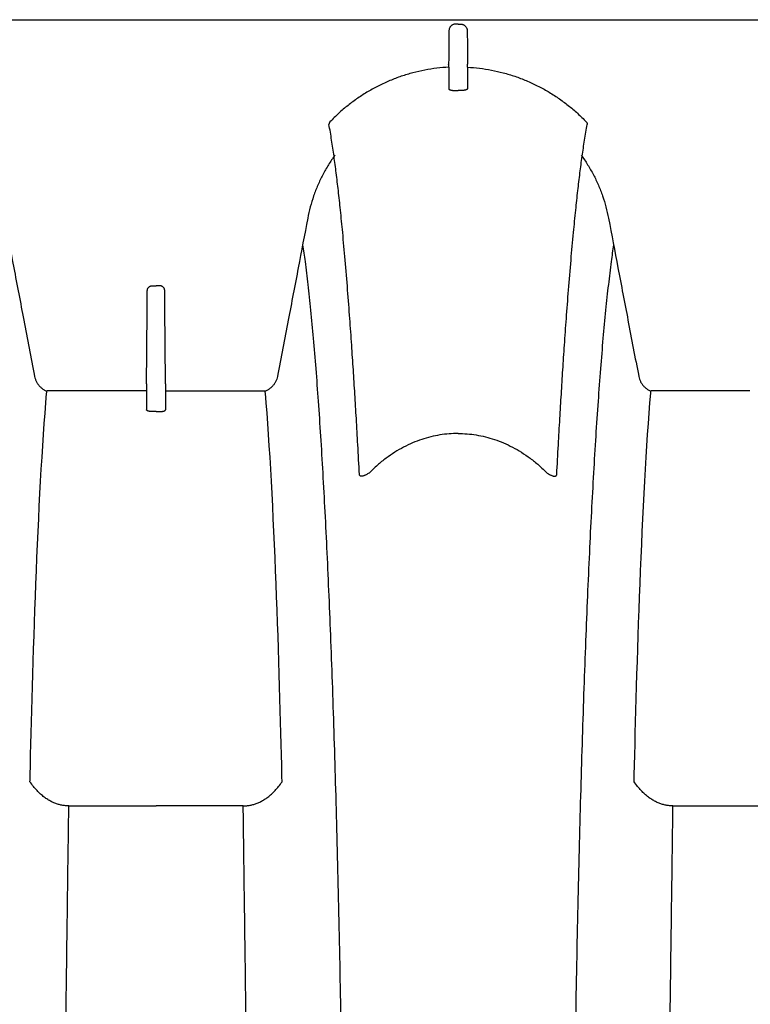
# Model space of a CAD drawing. Units: inches. Extents: x 64612 to 65662, y -15152 to -14124.
# Drawn here: x 65088 to 65095, y -14607 to -14597 of the extents above; entities that cross this region are included whole.
import ezdxf

# ---------------------------------------------------------------- set-up
doc = ezdxf.new("R2010")
doc.units = ezdxf.units.IN
doc.header["$MEASUREMENT"] = 0
doc.layers.add('36HC', color=7, linetype='Continuous')

msp = doc.modelspace()

# ---------------------------------------------------------------- linework, layer by layer
at = {"layer": '36HC', "color": 7}
for p, q in [((65085.8546, -14597.0847), (65105.5989, -14597.0847)), ((65092.2928, -14597.1272), (65092.2683, -14597.1272)), ((65092.2928, -14597.1272), (65092.3172, -14597.1272)), ((65089.3081, -14599.6766), (65089.3478, -14599.6766)), ((65089.3874, -14599.6766), (65089.3478, -14599.6766)), ((65089.2555, -14600.6304), (65089.2555, -14600.6027)), ((65089.44, -14600.6304), (65089.44, -14600.6027)), ((65089.2478, -14600.6988), (65088.2837, -14600.6988)), ((65089.2555, -14600.6304), (65089.2555, -14600.8849)), ((65089.44, -14600.6304), (65089.44, -14600.8849)), ((65089.4478, -14600.6988), (65090.4118, -14600.6988)), ((65095.1378, -14600.6988), (65094.1737, -14600.6988)), ((65089.3478, -14600.9012), (65089.3004, -14600.9012)), ((65089.3478, -14600.9012), (65089.3951, -14600.9012)), ((65088.4971, -14604.7887), (65088.4977, -14604.7438)), ((65088.4977, -14604.7438), (65089.3478, -14604.7438)), ((65090.1979, -14604.7438), (65089.3478, -14604.7438)), ((65090.1985, -14604.7887), (65090.1979, -14604.7438)), ((65094.3871, -14604.7887), (65094.3877, -14604.7438)), ((65094.3877, -14604.7438), (65095.2378, -14604.7438))]:
    msp.add_line(p, q, dxfattribs=at)
for points, knots in [([(65092.2683, -14597.1272), (65092.265, -14597.1272), (65092.2617, -14597.1274), (65092.2584, -14597.128), (65092.2551, -14597.1285), (65092.2519, -14597.1293), (65092.2487, -14597.1303), (65092.2455, -14597.1314), (65092.2424, -14597.1327), (65092.2394, -14597.1342), (65092.2364, -14597.1358), (65092.2336, -14597.1375), (65092.2309, -14597.1395), (65092.2281, -14597.1415), (65092.2255, -14597.1438), (65092.2231, -14597.1462), (65092.2207, -14597.1486), (65092.2184, -14597.1513), (65092.2164, -14597.154), (65092.2144, -14597.1569), (65092.2125, -14597.1599), (65092.2109, -14597.163), (65092.2093, -14597.1662), (65092.2079, -14597.1695), (65092.2068, -14597.1729), (65092.2057, -14597.1763), (65092.2048, -14597.1798), (65092.2043, -14597.1833), (65092.2037, -14597.1869), (65092.2034, -14597.1905), (65092.2033, -14597.194)], [0, 0, 0, 0, 1, 1, 1, 2, 2, 2, 3, 3, 3, 4, 4, 4, 5, 5, 5, 6, 6, 6, 7, 7, 7, 8, 8, 8, 9, 9, 9, 10, 10, 10, 10]), ([(65092.3172, -14597.1272), (65092.3205, -14597.1272), (65092.3238, -14597.1274), (65092.3271, -14597.128), (65092.3304, -14597.1285), (65092.3337, -14597.1293), (65092.3368, -14597.1303), (65092.34, -14597.1314), (65092.3431, -14597.1327), (65092.3461, -14597.1342), (65092.3491, -14597.1358), (65092.352, -14597.1375), (65092.3547, -14597.1395), (65092.3574, -14597.1415), (65092.36, -14597.1438), (65092.3624, -14597.1462), (65092.3648, -14597.1486), (65092.3671, -14597.1513), (65092.3691, -14597.154), (65092.3712, -14597.1569), (65092.373, -14597.1599), (65092.3746, -14597.163), (65092.3762, -14597.1662), (65092.3776, -14597.1695), (65092.3787, -14597.1729), (65092.3798, -14597.1763), (65092.3807, -14597.1798), (65092.3813, -14597.1833), (65092.3819, -14597.1869), (65092.3822, -14597.1905), (65092.3822, -14597.194)], [0, 0, 0, 0, 1, 1, 1, 2, 2, 2, 3, 3, 3, 4, 4, 4, 5, 5, 5, 6, 6, 6, 7, 7, 7, 8, 8, 8, 9, 9, 9, 10, 10, 10, 10]), ([(65092.2033, -14597.194), (65092.2029, -14597.2482), (65092.2024, -14597.3024), (65092.2019, -14597.3566), (65092.2015, -14597.4108), (65092.201, -14597.465), (65092.2005, -14597.5192)], [0, 0, 0, 0, 1, 1, 1, 2, 2, 2, 2]), ([(65092.3822, -14597.194), (65092.3827, -14597.2482), (65092.3831, -14597.3024), (65092.3836, -14597.3566), (65092.3841, -14597.4108), (65092.3845, -14597.465), (65092.385, -14597.5192)], [0, 0, 0, 0, 1, 1, 1, 2, 2, 2, 2]), ([(65092.202, -14597.5473), (65092.202, -14597.5465), (65092.202, -14597.5458), (65092.2019, -14597.545), (65092.2018, -14597.5439), (65092.2018, -14597.5427), (65092.2017, -14597.5416), (65092.2016, -14597.5401), (65092.2016, -14597.5386), (65092.2015, -14597.537), (65092.2014, -14597.5352), (65092.2013, -14597.5334), (65092.2012, -14597.5316), (65092.2011, -14597.5296), (65092.201, -14597.5276), (65092.2009, -14597.5256), (65092.2007, -14597.5235), (65092.2006, -14597.5214), (65092.2005, -14597.5192)], [0, 0, 0, 0, 1, 1, 1, 2, 2, 2, 3, 3, 3, 4, 4, 4, 5, 5, 5, 6, 6, 6, 6]), ([(65092.3835, -14597.5473), (65092.3835, -14597.5465), (65092.3836, -14597.5458), (65092.3836, -14597.545), (65092.3837, -14597.5439), (65092.3837, -14597.5427), (65092.3838, -14597.5416), (65092.3839, -14597.5401), (65092.384, -14597.5386), (65092.3841, -14597.537), (65092.3842, -14597.5352), (65092.3843, -14597.5334), (65092.3844, -14597.5316), (65092.3845, -14597.5296), (65092.3846, -14597.5276), (65092.3847, -14597.5256), (65092.3848, -14597.5235), (65092.3849, -14597.5214), (65092.385, -14597.5192)], [0, 0, 0, 0, 1, 1, 1, 2, 2, 2, 3, 3, 3, 4, 4, 4, 5, 5, 5, 6, 6, 6, 6]), ([(65092.202, -14597.5473), (65092.1628, -14597.5493), (65092.1236, -14597.5528), (65092.0846, -14597.5575), (65092.0455, -14597.5623), (65092.0065, -14597.5684), (65091.9678, -14597.5758), (65091.929, -14597.5833), (65091.8905, -14597.5921), (65091.8523, -14597.6022), (65091.8142, -14597.6123), (65091.7764, -14597.6237), (65091.739, -14597.6364), (65091.7016, -14597.6491), (65091.6646, -14597.6631), (65091.6282, -14597.6783), (65091.5917, -14597.6936), (65091.5558, -14597.7101), (65091.5204, -14597.7278), (65091.485, -14597.7456), (65091.4502, -14597.7645), (65091.4161, -14597.7847), (65091.3819, -14597.8049), (65091.3484, -14597.8262), (65091.3157, -14597.8487), (65091.2829, -14597.8712), (65091.2509, -14597.8949), (65091.2197, -14597.9196), (65091.1886, -14597.9443), (65091.1582, -14597.9701), (65091.1288, -14597.9968), (65091.0995, -14598.0236), (65091.071, -14598.0514), (65091.0435, -14598.08)], [0, 0, 0, 0, 1, 1, 1, 2, 2, 2, 3, 3, 3, 4, 4, 4, 5, 5, 5, 6, 6, 6, 7, 7, 7, 8, 8, 8, 9, 9, 9, 10, 10, 10, 11, 11, 11, 11]), ([(65092.202, -14597.5473), (65092.202, -14597.5693), (65092.202, -14597.5913), (65092.2021, -14597.6132), (65092.2021, -14597.6366), (65092.2021, -14597.6599), (65092.2021, -14597.6833), (65092.2021, -14597.7079), (65092.2021, -14597.7326), (65092.2021, -14597.7573)], [0, 0, 0, 0, 1, 1, 1, 2, 2, 2, 3, 3, 3, 3]), ([(65092.3835, -14597.5473), (65092.3835, -14597.5693), (65092.3835, -14597.5913), (65092.3835, -14597.6132), (65092.3835, -14597.6366), (65092.3835, -14597.6599), (65092.3835, -14597.6833), (65092.3835, -14597.7079), (65092.3835, -14597.7326), (65092.3835, -14597.7573)], [0, 0, 0, 0, 1, 1, 1, 2, 2, 2, 3, 3, 3, 3]), ([(65092.3835, -14597.5473), (65092.4227, -14597.5493), (65092.4619, -14597.5528), (65092.5009, -14597.5575), (65092.5401, -14597.5623), (65092.579, -14597.5684), (65092.6178, -14597.5758), (65092.6565, -14597.5833), (65092.695, -14597.5921), (65092.7332, -14597.6022), (65092.7714, -14597.6123), (65092.8092, -14597.6237), (65092.8466, -14597.6364), (65092.8839, -14597.6491), (65092.9209, -14597.6631), (65092.9573, -14597.6783), (65092.9938, -14597.6936), (65093.0298, -14597.7101), (65093.0651, -14597.7278), (65093.1005, -14597.7456), (65093.1353, -14597.7645), (65093.1694, -14597.7847), (65093.2036, -14597.8049), (65093.2371, -14597.8262), (65093.2698, -14597.8487), (65093.3026, -14597.8712), (65093.3346, -14597.8949), (65093.3658, -14597.9196), (65093.397, -14597.9443), (65093.4273, -14597.9701), (65093.4567, -14597.9968), (65093.4861, -14598.0236), (65093.5145, -14598.0514), (65093.542, -14598.08)], [0, 0, 0, 0, 1, 1, 1, 2, 2, 2, 3, 3, 3, 4, 4, 4, 5, 5, 5, 6, 6, 6, 7, 7, 7, 8, 8, 8, 9, 9, 9, 10, 10, 10, 11, 11, 11, 11]), ([(65092.2021, -14597.7573), (65092.2021, -14597.7583), (65092.2024, -14597.7594), (65092.2029, -14597.7604), (65092.2035, -14597.7615), (65092.2044, -14597.7625), (65092.2054, -14597.7633), (65092.2066, -14597.7644), (65092.208, -14597.7652), (65092.2094, -14597.766), (65092.2112, -14597.7669), (65092.213, -14597.7677), (65092.2148, -14597.7683), (65092.217, -14597.7691), (65092.2192, -14597.7698), (65092.2215, -14597.7704), (65092.224, -14597.771), (65092.2266, -14597.7716), (65092.2291, -14597.772), (65092.2319, -14597.7725), (65092.2348, -14597.7729), (65092.2376, -14597.7733), (65092.2406, -14597.7736), (65092.2436, -14597.7739), (65092.2467, -14597.7741), (65092.2498, -14597.7743), (65092.253, -14597.7745), (65092.2562, -14597.7746), (65092.2594, -14597.7746), (65092.2626, -14597.7747), (65092.2658, -14597.7746)], [0, 0, 0, 0, 1, 1, 1, 2, 2, 2, 3, 3, 3, 4, 4, 4, 5, 5, 5, 6, 6, 6, 7, 7, 7, 8, 8, 8, 9, 9, 9, 10, 10, 10, 10]), ([(65092.2658, -14597.7746), (65092.2688, -14597.7746), (65092.2718, -14597.7745), (65092.2748, -14597.7745), (65092.2778, -14597.7745), (65092.2808, -14597.7744), (65092.2838, -14597.7744), (65092.2868, -14597.7744), (65092.2898, -14597.7744), (65092.2928, -14597.7744)], [0, 0, 0, 0, 1, 1, 1, 2, 2, 2, 3, 3, 3, 3]), ([(65092.3197, -14597.7746), (65092.3167, -14597.7746), (65092.3137, -14597.7745), (65092.3107, -14597.7745), (65092.3077, -14597.7745), (65092.3047, -14597.7744), (65092.3017, -14597.7744), (65092.2988, -14597.7744), (65092.2958, -14597.7744), (65092.2928, -14597.7744)], [0, 0, 0, 0, 1, 1, 1, 2, 2, 2, 3, 3, 3, 3]), ([(65092.3835, -14597.7573), (65092.3835, -14597.7583), (65092.3831, -14597.7594), (65092.3826, -14597.7604), (65092.382, -14597.7615), (65092.3811, -14597.7625), (65092.3801, -14597.7633), (65092.3789, -14597.7644), (65092.3775, -14597.7652), (65092.3761, -14597.766), (65092.3744, -14597.7669), (65092.3726, -14597.7677), (65092.3707, -14597.7683), (65092.3685, -14597.7691), (65092.3663, -14597.7698), (65092.3641, -14597.7704), (65092.3615, -14597.771), (65092.359, -14597.7716), (65092.3564, -14597.772), (65092.3536, -14597.7725), (65092.3508, -14597.7729), (65092.3479, -14597.7733), (65092.3449, -14597.7736), (65092.3419, -14597.7739), (65092.3389, -14597.7741), (65092.3357, -14597.7743), (65092.3325, -14597.7745), (65092.3294, -14597.7746), (65092.3262, -14597.7746), (65092.3229, -14597.7747), (65092.3197, -14597.7746)], [0, 0, 0, 0, 1, 1, 1, 2, 2, 2, 3, 3, 3, 4, 4, 4, 5, 5, 5, 6, 6, 6, 7, 7, 7, 8, 8, 8, 9, 9, 9, 10, 10, 10, 10]), ([(65091.0435, -14598.08), (65091.0423, -14598.0813), (65091.0413, -14598.0827), (65091.0403, -14598.0841), (65091.0393, -14598.0856), (65091.0384, -14598.0871), (65091.0376, -14598.0887), (65091.0369, -14598.0904), (65091.0362, -14598.092), (65091.0356, -14598.0937), (65091.0351, -14598.0955), (65091.0346, -14598.0973), (65091.0343, -14598.0991), (65091.034, -14598.1009), (65091.0338, -14598.1027), (65091.0337, -14598.1045)], [0, 0, 0, 0, 1, 1, 1, 2, 2, 2, 3, 3, 3, 4, 4, 4, 5, 5, 5, 5]), ([(65091.3309, -14601.5151), (65091.3258, -14601.4189), (65091.3206, -14601.3228), (65091.3153, -14601.2267), (65091.3105, -14601.1413), (65091.3057, -14601.0559), (65091.3007, -14600.9705), (65091.296, -14600.8909), (65091.2912, -14600.8112), (65091.2863, -14600.7316), (65091.2815, -14600.6533), (65091.2766, -14600.575), (65091.2715, -14600.4967), (65091.2663, -14600.4161), (65091.2609, -14600.3354), (65091.2554, -14600.2548), (65091.2495, -14600.1687), (65091.2434, -14600.0827), (65091.2371, -14599.9967), (65091.2304, -14599.904), (65091.2233, -14599.8113), (65091.216, -14599.7186), (65091.2083, -14599.6211), (65091.2003, -14599.5235), (65091.1918, -14599.4261), (65091.1841, -14599.3365), (65091.176, -14599.2469), (65091.1675, -14599.1574), (65091.1605, -14599.0846), (65091.1533, -14599.0118), (65091.1457, -14598.939), (65091.1392, -14598.876), (65091.1323, -14598.813), (65091.1252, -14598.75), (65091.1186, -14598.6925), (65091.1118, -14598.6351), (65091.1046, -14598.5777), (65091.0978, -14598.5234), (65091.0907, -14598.4692), (65091.0831, -14598.415), (65091.0758, -14598.3625), (65091.0681, -14598.3101), (65091.0599, -14598.2577), (65091.0518, -14598.2066), (65091.0432, -14598.1555), (65091.0337, -14598.1045)], [0, 0, 0, 0, 1, 1, 1, 2, 2, 2, 3, 3, 3, 4, 4, 4, 5, 5, 5, 6, 6, 6, 7, 7, 7, 8, 8, 8, 9, 9, 9, 10, 10, 10, 11, 11, 11, 12, 12, 12, 13, 13, 13, 14, 14, 14, 15, 15, 15, 15]), ([(65093.2547, -14601.5151), (65093.2597, -14601.4189), (65093.2649, -14601.3228), (65093.2703, -14601.2267), (65093.275, -14601.1413), (65093.2799, -14601.0559), (65093.2849, -14600.9705), (65093.2895, -14600.8909), (65093.2943, -14600.8112), (65093.2992, -14600.7316), (65093.304, -14600.6533), (65093.3089, -14600.575), (65093.314, -14600.4967), (65093.3192, -14600.4161), (65093.3246, -14600.3354), (65093.3301, -14600.2548), (65093.336, -14600.1687), (65093.3421, -14600.0827), (65093.3484, -14599.9967), (65093.3552, -14599.904), (65093.3622, -14599.8113), (65093.3695, -14599.7186), (65093.3772, -14599.6211), (65093.3853, -14599.5235), (65093.3937, -14599.4261), (65093.4015, -14599.3365), (65093.4095, -14599.2469), (65093.4181, -14599.1574), (65093.425, -14599.0846), (65093.4322, -14599.0118), (65093.4398, -14598.939), (65093.4464, -14598.876), (65093.4532, -14598.813), (65093.4604, -14598.75), (65093.4669, -14598.6925), (65093.4737, -14598.6351), (65093.4809, -14598.5777), (65093.4877, -14598.5234), (65093.4949, -14598.4692), (65093.5024, -14598.415), (65093.5097, -14598.3625), (65093.5174, -14598.3101), (65093.5257, -14598.2577), (65093.5338, -14598.2066), (65093.5424, -14598.1555), (65093.5518, -14598.1045)], [0, 0, 0, 0, 1, 1, 1, 2, 2, 2, 3, 3, 3, 4, 4, 4, 5, 5, 5, 6, 6, 6, 7, 7, 7, 8, 8, 8, 9, 9, 9, 10, 10, 10, 11, 11, 11, 12, 12, 12, 13, 13, 13, 14, 14, 14, 15, 15, 15, 15]), ([(65093.542, -14598.08), (65093.5432, -14598.0813), (65093.5443, -14598.0827), (65093.5452, -14598.0841), (65093.5462, -14598.0856), (65093.5471, -14598.0871), (65093.5479, -14598.0887), (65093.5487, -14598.0904), (65093.5493, -14598.092), (65093.5499, -14598.0937), (65093.5504, -14598.0955), (65093.5509, -14598.0973), (65093.5512, -14598.0991), (65093.5515, -14598.1009), (65093.5517, -14598.1027), (65093.5518, -14598.1045)], [0, 0, 0, 0, 1, 1, 1, 2, 2, 2, 3, 3, 3, 4, 4, 4, 5, 5, 5, 5]), ([(65091.0922, -14598.4048), (65091.0702, -14598.4349), (65091.0493, -14598.4659), (65091.0296, -14598.4976), (65091.0098, -14598.5294), (65090.9913, -14598.5619), (65090.9739, -14598.595), (65090.9565, -14598.6283), (65090.9404, -14598.6621), (65090.9255, -14598.6966), (65090.9106, -14598.731), (65090.8969, -14598.7661), (65090.8846, -14598.8016), (65090.8723, -14598.837), (65090.8613, -14598.873), (65090.8516, -14598.9093), (65090.8419, -14598.9454), (65090.8336, -14598.982), (65090.8266, -14599.0188)], [0, 0, 0, 0, 1, 1, 1, 2, 2, 2, 3, 3, 3, 4, 4, 4, 5, 5, 5, 6, 6, 6, 6]), ([(65093.4934, -14598.4048), (65093.5153, -14598.4349), (65093.5362, -14598.4659), (65093.5559, -14598.4976), (65093.5757, -14598.5294), (65093.5943, -14598.5619), (65093.6116, -14598.595), (65093.629, -14598.6283), (65093.6452, -14598.6621), (65093.6601, -14598.6966), (65093.675, -14598.731), (65093.6886, -14598.7661), (65093.7009, -14598.8016), (65093.7133, -14598.837), (65093.7243, -14598.873), (65093.7339, -14598.9093), (65093.7436, -14598.9454), (65093.7519, -14598.982), (65093.7589, -14599.0188)], [0, 0, 0, 0, 1, 1, 1, 2, 2, 2, 3, 3, 3, 4, 4, 4, 5, 5, 5, 6, 6, 6, 6]), ([(65087.8689, -14599.0188), (65087.8996, -14599.1795), (65087.9303, -14599.3402), (65087.961, -14599.5009), (65087.9936, -14599.6713), (65088.0262, -14599.8417), (65088.0588, -14600.012), (65088.0936, -14600.1938), (65088.1284, -14600.3756), (65088.1633, -14600.5573)], [0, 0, 0, 0, 1, 1, 1, 2, 2, 2, 3, 3, 3, 3]), ([(65090.8266, -14599.0188), (65090.7959, -14599.1795), (65090.7652, -14599.3402), (65090.7345, -14599.5009), (65090.7019, -14599.6713), (65090.6693, -14599.8417), (65090.6367, -14600.012), (65090.6019, -14600.1938), (65090.5671, -14600.3756), (65090.5323, -14600.5573)], [0, 0, 0, 0, 1, 1, 1, 2, 2, 2, 3, 3, 3, 3]), ([(65093.7589, -14599.0188), (65093.7896, -14599.1795), (65093.8203, -14599.3402), (65093.851, -14599.5009), (65093.8836, -14599.6713), (65093.9162, -14599.8417), (65093.9488, -14600.012), (65093.9836, -14600.1938), (65094.0184, -14600.3756), (65094.0533, -14600.5573)], [0, 0, 0, 0, 1, 1, 1, 2, 2, 2, 3, 3, 3, 3]), ([(65090.7774, -14599.2764), (65090.7857, -14599.3311), (65090.7934, -14599.3859), (65090.8006, -14599.4408), (65090.8105, -14599.5155), (65090.8196, -14599.5904), (65090.8281, -14599.6653), (65090.8327, -14599.7058), (65090.8372, -14599.7463), (65090.8415, -14599.7869), (65090.846, -14599.8294), (65090.8504, -14599.872), (65090.8546, -14599.9146), (65090.8637, -14600.0056), (65090.8722, -14600.0967), (65090.8802, -14600.1878), (65090.8889, -14600.2864), (65090.897, -14600.3851), (65090.9048, -14600.4838), (65090.9131, -14600.5897), (65090.921, -14600.6957), (65090.9284, -14600.8017), (65090.9364, -14600.9146), (65090.9439, -14601.0276), (65090.9511, -14601.1406), (65090.9587, -14601.2603), (65090.9659, -14601.38), (65090.9728, -14601.4997), (65090.9801, -14601.6261), (65090.987, -14601.7524), (65090.9936, -14601.8788), (65091.0005, -14602.0118), (65091.007, -14602.1448), (65091.0133, -14602.2779), (65091.0199, -14602.4176), (65091.0262, -14602.5573), (65091.0321, -14602.697), (65091.0384, -14602.8436), (65091.0443, -14602.9902), (65091.05, -14603.1367), (65091.0559, -14603.2903), (65091.0615, -14603.4438), (65091.0668, -14603.5974), (65091.0724, -14603.758), (65091.0777, -14603.9186), (65091.0827, -14604.0792), (65091.088, -14604.2468), (65091.0929, -14604.4145), (65091.0977, -14604.5822), (65091.1026, -14604.7568), (65091.1072, -14604.9313), (65091.1116, -14605.1059), (65091.1162, -14605.2872), (65091.1205, -14605.4685), (65091.1246, -14605.6498), (65091.1289, -14605.8375), (65091.1329, -14606.0252), (65091.1367, -14606.2129), (65091.1446, -14606.606), (65091.1516, -14606.9991), (65091.1579, -14607.3922), (65091.1644, -14607.8058), (65091.1702, -14608.2195), (65091.1752, -14608.6332), (65091.1804, -14609.0636), (65091.1849, -14609.4941), (65091.1887, -14609.9246), (65091.1926, -14610.3679), (65091.1958, -14610.8113), (65091.1983, -14611.2547), (65091.1996, -14611.48), (65091.2007, -14611.7053), (65091.2017, -14611.9306), (65091.2027, -14612.1577), (65091.2035, -14612.3847), (65091.2041, -14612.6118), (65091.2048, -14612.8402), (65091.2052, -14613.0686), (65091.2056, -14613.297), (65091.2057, -14613.4115), (65091.2058, -14613.5261), (65091.2059, -14613.6406), (65091.206, -14613.7553), (65091.206, -14613.87), (65091.206, -14613.9847)], [0, 0, 0, 0, 1, 1, 1, 2, 2, 2, 3, 3, 3, 4, 4, 4, 5, 5, 5, 6, 6, 6, 7, 7, 7, 8, 8, 8, 9, 9, 9, 10, 10, 10, 11, 11, 11, 12, 12, 12, 13, 13, 13, 14, 14, 14, 15, 15, 15, 16, 16, 16, 17, 17, 17, 18, 18, 18, 19, 19, 19, 20, 20, 20, 21, 21, 21, 22, 22, 22, 23, 23, 23, 24, 24, 24, 25, 25, 25, 26, 26, 26, 27, 27, 27, 28, 28, 28, 28]), ([(65093.8081, -14599.2764), (65093.7998, -14599.3311), (65093.7922, -14599.3859), (65093.7849, -14599.4408), (65093.7751, -14599.5155), (65093.766, -14599.5904), (65093.7574, -14599.6653), (65093.7528, -14599.7058), (65093.7484, -14599.7463), (65093.744, -14599.7869), (65093.7395, -14599.8294), (65093.7352, -14599.872), (65093.7309, -14599.9146), (65093.7218, -14600.0056), (65093.7134, -14600.0967), (65093.7053, -14600.1878), (65093.6966, -14600.2864), (65093.6885, -14600.3851), (65093.6807, -14600.4838), (65093.6724, -14600.5897), (65093.6646, -14600.6957), (65093.6571, -14600.8017), (65093.6491, -14600.9146), (65093.6416, -14601.0276), (65093.6344, -14601.1406), (65093.6268, -14601.2603), (65093.6196, -14601.38), (65093.6127, -14601.4997), (65093.6055, -14601.6261), (65093.5986, -14601.7524), (65093.592, -14601.8788), (65093.5851, -14602.0118), (65093.5785, -14602.1448), (65093.5722, -14602.2779), (65093.5656, -14602.4176), (65093.5594, -14602.5573), (65093.5534, -14602.697), (65093.5472, -14602.8436), (65093.5412, -14602.9902), (65093.5356, -14603.1367), (65093.5297, -14603.2903), (65093.524, -14603.4438), (65093.5187, -14603.5974), (65093.5131, -14603.758), (65093.5078, -14603.9186), (65093.5028, -14604.0792), (65093.4976, -14604.2468), (65093.4926, -14604.4145), (65093.4879, -14604.5822), (65093.483, -14604.7568), (65093.4783, -14604.9313), (65093.4739, -14605.1059), (65093.4693, -14605.2872), (65093.465, -14605.4685), (65093.4609, -14605.6498), (65093.4567, -14605.8375), (65093.4526, -14606.0252), (65093.4489, -14606.2129), (65093.4409, -14606.606), (65093.4339, -14606.9991), (65093.4277, -14607.3922), (65093.4211, -14607.8058), (65093.4154, -14608.2195), (65093.4103, -14608.6332), (65093.4051, -14609.0636), (65093.4006, -14609.4941), (65093.3968, -14609.9246), (65093.3929, -14610.3679), (65093.3897, -14610.8113), (65093.3872, -14611.2547), (65093.3859, -14611.48), (65093.3848, -14611.7053), (65093.3838, -14611.9306), (65093.3829, -14612.1577), (65093.3821, -14612.3847), (65093.3814, -14612.6118), (65093.3808, -14612.8402), (65093.3803, -14613.0686), (65093.38, -14613.297), (65093.3798, -14613.4115), (65093.3797, -14613.5261), (65093.3796, -14613.6406), (65093.3795, -14613.7553), (65093.3795, -14613.87), (65093.3795, -14613.9847)], [0, 0, 0, 0, 1, 1, 1, 2, 2, 2, 3, 3, 3, 4, 4, 4, 5, 5, 5, 6, 6, 6, 7, 7, 7, 8, 8, 8, 9, 9, 9, 10, 10, 10, 11, 11, 11, 12, 12, 12, 13, 13, 13, 14, 14, 14, 15, 15, 15, 16, 16, 16, 17, 17, 17, 18, 18, 18, 19, 19, 19, 20, 20, 20, 21, 21, 21, 22, 22, 22, 23, 23, 23, 24, 24, 24, 25, 25, 25, 26, 26, 26, 27, 27, 27, 28, 28, 28, 28]), ([(65089.2555, -14600.6027), (65089.2564, -14600.505), (65089.2572, -14600.4074), (65089.2581, -14600.3098), (65089.2589, -14600.2121), (65089.2598, -14600.1145), (65089.2606, -14600.0169), (65089.2614, -14599.9193), (65089.2623, -14599.8216), (65089.2631, -14599.724)], [0, 0, 0, 0, 1, 1, 1, 2, 2, 2, 3, 3, 3, 3]), ([(65089.2631, -14599.724), (65089.2631, -14599.7212), (65089.2634, -14599.7184), (65089.2639, -14599.7156), (65089.2644, -14599.7128), (65089.2651, -14599.71), (65089.2661, -14599.7073), (65089.2671, -14599.7047), (65089.2682, -14599.7021), (65089.2696, -14599.6997), (65089.271, -14599.6973), (65089.2726, -14599.695), (65089.2743, -14599.6929), (65089.276, -14599.6908), (65089.2779, -14599.6889), (65089.28, -14599.6872), (65089.282, -14599.6855), (65089.2841, -14599.6839), (65089.2864, -14599.6826), (65089.2886, -14599.6813), (65089.2909, -14599.6802), (65089.2933, -14599.6793), (65089.2957, -14599.6784), (65089.2982, -14599.6778), (65089.3007, -14599.6773), (65089.3031, -14599.6769), (65089.3056, -14599.6766), (65089.3081, -14599.6766)], [0, 0, 0, 0, 1, 1, 1, 2, 2, 2, 3, 3, 3, 4, 4, 4, 5, 5, 5, 6, 6, 6, 7, 7, 7, 8, 8, 8, 9, 9, 9, 9]), ([(65089.4324, -14599.724), (65089.4324, -14599.7212), (65089.4321, -14599.7184), (65089.4316, -14599.7156), (65089.4311, -14599.7128), (65089.4304, -14599.71), (65089.4294, -14599.7073), (65089.4285, -14599.7047), (65089.4273, -14599.7021), (65089.4259, -14599.6997), (65089.4245, -14599.6973), (65089.423, -14599.695), (65089.4212, -14599.6929), (65089.4195, -14599.6908), (65089.4176, -14599.6889), (65089.4156, -14599.6872), (65089.4136, -14599.6855), (65089.4114, -14599.6839), (65089.4091, -14599.6826), (65089.4069, -14599.6813), (65089.4046, -14599.6802), (65089.4022, -14599.6793), (65089.3998, -14599.6784), (65089.3974, -14599.6778), (65089.3949, -14599.6773), (65089.3924, -14599.6769), (65089.3899, -14599.6766), (65089.3874, -14599.6766)], [0, 0, 0, 0, 1, 1, 1, 2, 2, 2, 3, 3, 3, 4, 4, 4, 5, 5, 5, 6, 6, 6, 7, 7, 7, 8, 8, 8, 9, 9, 9, 9]), ([(65089.44, -14600.6027), (65089.4392, -14600.505), (65089.4383, -14600.4074), (65089.4375, -14600.3098), (65089.4366, -14600.2121), (65089.4358, -14600.1145), (65089.4349, -14600.0169), (65089.4341, -14599.9193), (65089.4332, -14599.8216), (65089.4324, -14599.724)], [0, 0, 0, 0, 1, 1, 1, 2, 2, 2, 3, 3, 3, 3]), ([(65088.1633, -14600.5573), (65088.1634, -14600.5579), (65088.1635, -14600.5584), (65088.1636, -14600.5589), (65088.1637, -14600.5595), (65088.1638, -14600.56), (65088.1639, -14600.5606)], [0, 0, 0, 0, 1, 1, 1, 2, 2, 2, 2]), ([(65088.1639, -14600.5606), (65088.1658, -14600.5695), (65088.1683, -14600.5783), (65088.1715, -14600.5869), (65088.1746, -14600.5955), (65088.1782, -14600.6039), (65088.1825, -14600.612), (65088.1867, -14600.6201), (65088.1915, -14600.6279), (65088.1967, -14600.6353), (65088.202, -14600.6427), (65088.2077, -14600.6498), (65088.2139, -14600.6564), (65088.2201, -14600.663), (65088.2268, -14600.6692), (65088.2338, -14600.6749), (65088.2408, -14600.6806), (65088.2482, -14600.6858), (65088.2559, -14600.6905), (65088.2636, -14600.6951), (65088.2716, -14600.6993), (65088.2798, -14600.7029), (65088.2809, -14600.7034), (65088.2821, -14600.7039), (65088.2832, -14600.7043)], [0, 0, 0, 0, 1, 1, 1, 2, 2, 2, 3, 3, 3, 4, 4, 4, 5, 5, 5, 6, 6, 6, 7, 7, 7, 8, 8, 8, 8]), ([(65090.5316, -14600.5606), (65090.5297, -14600.5695), (65090.5272, -14600.5783), (65090.5241, -14600.5869), (65090.521, -14600.5955), (65090.5173, -14600.6039), (65090.5131, -14600.612), (65090.5088, -14600.6201), (65090.5041, -14600.6279), (65090.4988, -14600.6353), (65090.4936, -14600.6427), (65090.4878, -14600.6498), (65090.4816, -14600.6564), (65090.4754, -14600.663), (65090.4688, -14600.6692), (65090.4618, -14600.6749), (65090.4548, -14600.6806), (65090.4474, -14600.6858), (65090.4397, -14600.6905), (65090.432, -14600.6951), (65090.424, -14600.6993), (65090.4157, -14600.7029), (65090.4146, -14600.7034), (65090.4135, -14600.7039), (65090.4123, -14600.7043)], [0, 0, 0, 0, 1, 1, 1, 2, 2, 2, 3, 3, 3, 4, 4, 4, 5, 5, 5, 6, 6, 6, 7, 7, 7, 8, 8, 8, 8]), ([(65090.5323, -14600.5573), (65090.5322, -14600.5579), (65090.5321, -14600.5584), (65090.5319, -14600.5589), (65090.5318, -14600.5595), (65090.5318, -14600.56), (65090.5316, -14600.5606)], [0, 0, 0, 0, 1, 1, 1, 2, 2, 2, 2]), ([(65094.0533, -14600.5573), (65094.0534, -14600.5579), (65094.0535, -14600.5584), (65094.0536, -14600.5589), (65094.0537, -14600.5595), (65094.0538, -14600.56), (65094.0539, -14600.5606)], [0, 0, 0, 0, 1, 1, 1, 2, 2, 2, 2]), ([(65094.0539, -14600.5606), (65094.0558, -14600.5695), (65094.0583, -14600.5783), (65094.0615, -14600.5869), (65094.0646, -14600.5955), (65094.0682, -14600.6039), (65094.0725, -14600.612), (65094.0767, -14600.6201), (65094.0815, -14600.6279), (65094.0867, -14600.6353), (65094.092, -14600.6427), (65094.0977, -14600.6498), (65094.1039, -14600.6564), (65094.1101, -14600.663), (65094.1168, -14600.6692), (65094.1238, -14600.6749), (65094.1308, -14600.6806), (65094.1382, -14600.6858), (65094.1459, -14600.6905), (65094.1535, -14600.6951), (65094.1616, -14600.6993), (65094.1698, -14600.7029), (65094.1709, -14600.7034), (65094.172, -14600.7039), (65094.1732, -14600.7043)], [0, 0, 0, 0, 1, 1, 1, 2, 2, 2, 3, 3, 3, 4, 4, 4, 5, 5, 5, 6, 6, 6, 7, 7, 7, 8, 8, 8, 8]), ([(65088.2816, -14600.7227), (65088.2819, -14600.7187), (65088.2823, -14600.7147), (65088.2826, -14600.7107), (65088.283, -14600.7067), (65088.2833, -14600.7027), (65088.2837, -14600.6988)], [0, 0, 0, 0, 1, 1, 1, 2, 2, 2, 2]), ([(65090.414, -14600.7227), (65090.4136, -14600.7187), (65090.4133, -14600.7147), (65090.4129, -14600.7107), (65090.4126, -14600.7067), (65090.4122, -14600.7027), (65090.4118, -14600.6988)], [0, 0, 0, 0, 1, 1, 1, 2, 2, 2, 2]), ([(65094.1716, -14600.7227), (65094.1719, -14600.7187), (65094.1723, -14600.7147), (65094.1726, -14600.7107), (65094.173, -14600.7067), (65094.1733, -14600.7027), (65094.1737, -14600.6988)], [0, 0, 0, 0, 1, 1, 1, 2, 2, 2, 2]), ([(65089.3004, -14600.9012), (65089.2979, -14600.9012), (65089.2954, -14600.9011), (65089.2929, -14600.901), (65089.2905, -14600.9008), (65089.2881, -14600.9006), (65089.2857, -14600.9003), (65089.2834, -14600.9), (65089.281, -14600.8996), (65089.2787, -14600.8992), (65089.2766, -14600.8987), (65089.2745, -14600.8982), (65089.2724, -14600.8976), (65089.2704, -14600.8971), (65089.2685, -14600.8964), (65089.2667, -14600.8957), (65089.2651, -14600.895), (65089.2635, -14600.8942), (65089.262, -14600.8933), (65089.2607, -14600.8926), (65089.2596, -14600.8917), (65089.2585, -14600.8907), (65089.2576, -14600.8899), (65089.2568, -14600.889), (65089.2563, -14600.8879), (65089.2558, -14600.887), (65089.2555, -14600.886), (65089.2555, -14600.8849)], [0, 0, 0, 0, 1, 1, 1, 2, 2, 2, 3, 3, 3, 4, 4, 4, 5, 5, 5, 6, 6, 6, 7, 7, 7, 8, 8, 8, 9, 9, 9, 9]), ([(65089.3951, -14600.9012), (65089.3976, -14600.9012), (65089.4001, -14600.9011), (65089.4026, -14600.901), (65089.405, -14600.9008), (65089.4074, -14600.9006), (65089.4099, -14600.9003), (65089.4122, -14600.9), (65089.4145, -14600.8996), (65089.4168, -14600.8992), (65089.4189, -14600.8987), (65089.4211, -14600.8982), (65089.4232, -14600.8976), (65089.4251, -14600.8971), (65089.427, -14600.8964), (65089.4288, -14600.8957), (65089.4304, -14600.895), (65089.432, -14600.8942), (65089.4335, -14600.8933), (65089.4348, -14600.8926), (65089.436, -14600.8917), (65089.437, -14600.8907), (65089.4379, -14600.8899), (65089.4387, -14600.889), (65089.4392, -14600.8879), (65089.4397, -14600.887), (65089.44, -14600.886), (65089.44, -14600.8849)], [0, 0, 0, 0, 1, 1, 1, 2, 2, 2, 3, 3, 3, 4, 4, 4, 5, 5, 5, 6, 6, 6, 7, 7, 7, 8, 8, 8, 9, 9, 9, 9]), ([(65092.2928, -14601.1156), (65092.2634, -14601.1156), (65092.234, -14601.1168), (65092.2047, -14601.1192), (65092.1749, -14601.1216), (65092.1452, -14601.1252), (65092.1157, -14601.13), (65092.0858, -14601.1348), (65092.0561, -14601.1409), (65092.0266, -14601.1482), (65091.9967, -14601.1556), (65091.9671, -14601.1642), (65091.9379, -14601.174), (65091.9081, -14601.184), (65091.8787, -14601.1952), (65091.8498, -14601.2075), (65091.82, -14601.2202), (65091.7908, -14601.2341), (65091.7621, -14601.2491), (65091.7325, -14601.2646), (65091.7036, -14601.2812), (65091.6754, -14601.299), (65091.6462, -14601.3173), (65091.6177, -14601.3368), (65091.59, -14601.3573), (65091.5613, -14601.3787), (65091.5334, -14601.4011), (65091.5063, -14601.4246), (65091.4782, -14601.449), (65091.451, -14601.4745), (65091.4247, -14601.501)], [0, 0, 0, 0, 1, 1, 1, 2, 2, 2, 3, 3, 3, 4, 4, 4, 5, 5, 5, 6, 6, 6, 7, 7, 7, 8, 8, 8, 9, 9, 9, 10, 10, 10, 10]), ([(65092.2928, -14601.1156), (65092.3222, -14601.1156), (65092.3516, -14601.1168), (65092.3809, -14601.1192), (65092.4107, -14601.1216), (65092.4403, -14601.1252), (65092.4698, -14601.13), (65092.4997, -14601.1348), (65092.5295, -14601.1409), (65092.5589, -14601.1482), (65092.5888, -14601.1556), (65092.6185, -14601.1642), (65092.6477, -14601.174), (65092.6775, -14601.184), (65092.7069, -14601.1952), (65092.7358, -14601.2075), (65092.7655, -14601.2202), (65092.7948, -14601.2341), (65092.8234, -14601.2491), (65092.853, -14601.2646), (65092.8819, -14601.2812), (65092.9102, -14601.299), (65092.9394, -14601.3173), (65092.9678, -14601.3368), (65092.9955, -14601.3573), (65093.0243, -14601.3787), (65093.0522, -14601.4011), (65093.0792, -14601.4246), (65093.1074, -14601.449), (65093.1346, -14601.4745), (65093.1608, -14601.501)], [0, 0, 0, 0, 1, 1, 1, 2, 2, 2, 3, 3, 3, 4, 4, 4, 5, 5, 5, 6, 6, 6, 7, 7, 7, 8, 8, 8, 9, 9, 9, 10, 10, 10, 10]), ([(65091.4247, -14601.501), (65091.4199, -14601.5042), (65091.4149, -14601.5072), (65091.4099, -14601.5101), (65091.4055, -14601.5127), (65091.4009, -14601.5152), (65091.3963, -14601.5175), (65091.3924, -14601.5196), (65091.3883, -14601.5215), (65091.3842, -14601.5232), (65091.3807, -14601.5247), (65091.3771, -14601.5261), (65091.3735, -14601.5273), (65091.3706, -14601.5283), (65091.3675, -14601.5292), (65091.3645, -14601.5299), (65091.3619, -14601.5305), (65091.3593, -14601.5309), (65091.3567, -14601.5312), (65091.3545, -14601.5315), (65091.3523, -14601.5316), (65091.3501, -14601.5315), (65091.3482, -14601.5315), (65091.3463, -14601.5312), (65091.3444, -14601.5308), (65091.3427, -14601.5304), (65091.341, -14601.5298), (65091.3395, -14601.529), (65091.338, -14601.5282), (65091.3366, -14601.5271), (65091.3354, -14601.5259), (65091.3342, -14601.5246), (65091.3332, -14601.523), (65091.3324, -14601.5213), (65091.3316, -14601.5193), (65091.3311, -14601.5172), (65091.3309, -14601.5151)], [0, 0, 0, 0, 1, 1, 1, 2, 2, 2, 3, 3, 3, 4, 4, 4, 5, 5, 5, 6, 6, 6, 7, 7, 7, 8, 8, 8, 9, 9, 9, 10, 10, 10, 11, 11, 11, 12, 12, 12, 12]), ([(65093.1608, -14601.501), (65093.1657, -14601.5042), (65093.1706, -14601.5072), (65093.1756, -14601.5101), (65093.1801, -14601.5127), (65093.1846, -14601.5152), (65093.1892, -14601.5175), (65093.1932, -14601.5196), (65093.1972, -14601.5215), (65093.2013, -14601.5232), (65093.2048, -14601.5247), (65093.2084, -14601.5261), (65093.212, -14601.5273), (65093.215, -14601.5283), (65093.218, -14601.5292), (65093.2211, -14601.5299), (65093.2236, -14601.5305), (65093.2262, -14601.5309), (65093.2288, -14601.5312), (65093.231, -14601.5315), (65093.2332, -14601.5316), (65093.2354, -14601.5315), (65093.2374, -14601.5315), (65093.2393, -14601.5312), (65093.2412, -14601.5308), (65093.2429, -14601.5304), (65093.2445, -14601.5298), (65093.2461, -14601.529), (65093.2476, -14601.5282), (65093.249, -14601.5271), (65093.2501, -14601.5259), (65093.2514, -14601.5246), (65093.2524, -14601.523), (65093.2531, -14601.5213), (65093.254, -14601.5193), (65093.2544, -14601.5172), (65093.2547, -14601.5151)], [0, 0, 0, 0, 1, 1, 1, 2, 2, 2, 3, 3, 3, 4, 4, 4, 5, 5, 5, 6, 6, 6, 7, 7, 7, 8, 8, 8, 9, 9, 9, 10, 10, 10, 11, 11, 11, 12, 12, 12, 12]), ([(65088.1191, -14604.5087), (65088.1193, -14604.4973), (65088.1196, -14604.486), (65088.1198, -14604.4746), (65088.1201, -14604.4633), (65088.1203, -14604.452), (65088.1206, -14604.4406)], [0, 0, 0, 0, 1, 1, 1, 2, 2, 2, 2]), ([(65090.5765, -14604.5087), (65090.5762, -14604.4973), (65090.576, -14604.486), (65090.5757, -14604.4746), (65090.5755, -14604.4633), (65090.5752, -14604.452), (65090.5749, -14604.4406)], [0, 0, 0, 0, 1, 1, 1, 2, 2, 2, 2]), ([(65094.0091, -14604.5087), (65094.0093, -14604.4973), (65094.0096, -14604.486), (65094.0098, -14604.4746), (65094.0101, -14604.4633), (65094.0103, -14604.452), (65094.0106, -14604.4406)], [0, 0, 0, 0, 1, 1, 1, 2, 2, 2, 2]), ([(65088.4977, -14604.7438), (65088.4863, -14604.7438), (65088.475, -14604.7433), (65088.4637, -14604.7422), (65088.4523, -14604.7411), (65088.441, -14604.7395), (65088.4297, -14604.7373), (65088.4183, -14604.7351), (65088.4069, -14604.7323), (65088.3957, -14604.729), (65088.3841, -14604.7256), (65088.3727, -14604.7217), (65088.3615, -14604.7172), (65088.3498, -14604.7125), (65088.3382, -14604.7073), (65088.327, -14604.7016), (65088.3151, -14604.6956), (65088.3036, -14604.689), (65088.2923, -14604.682), (65088.2803, -14604.6745), (65088.2687, -14604.6664), (65088.2574, -14604.6579), (65088.2453, -14604.6487), (65088.2336, -14604.6391), (65088.2224, -14604.6289), (65088.2103, -14604.618), (65088.1987, -14604.6066), (65088.1875, -14604.5947), (65088.1754, -14604.5819), (65088.1639, -14604.5686), (65088.1529, -14604.5548), (65088.141, -14604.5399), (65088.1298, -14604.5245), (65088.1191, -14604.5087)], [0, 0, 0, 0, 1, 1, 1, 2, 2, 2, 3, 3, 3, 4, 4, 4, 5, 5, 5, 6, 6, 6, 7, 7, 7, 8, 8, 8, 9, 9, 9, 10, 10, 10, 11, 11, 11, 11]), ([(65090.1979, -14604.7438), (65090.2092, -14604.7438), (65090.2205, -14604.7433), (65090.2318, -14604.7422), (65090.2432, -14604.7411), (65090.2545, -14604.7395), (65090.2658, -14604.7373), (65090.2773, -14604.7351), (65090.2886, -14604.7323), (65090.2998, -14604.729), (65090.3114, -14604.7256), (65090.3228, -14604.7217), (65090.334, -14604.7172), (65090.3458, -14604.7125), (65090.3573, -14604.7073), (65090.3685, -14604.7016), (65090.3804, -14604.6956), (65090.392, -14604.689), (65090.4032, -14604.682), (65090.4152, -14604.6745), (65090.4269, -14604.6664), (65090.4381, -14604.6579), (65090.4502, -14604.6487), (65090.4619, -14604.6391), (65090.4731, -14604.6289), (65090.4852, -14604.618), (65090.4969, -14604.6066), (65090.508, -14604.5947), (65090.5201, -14604.5819), (65090.5316, -14604.5686), (65090.5426, -14604.5548), (65090.5545, -14604.5399), (65090.5658, -14604.5245), (65090.5765, -14604.5087)], [0, 0, 0, 0, 1, 1, 1, 2, 2, 2, 3, 3, 3, 4, 4, 4, 5, 5, 5, 6, 6, 6, 7, 7, 7, 8, 8, 8, 9, 9, 9, 10, 10, 10, 11, 11, 11, 11]), ([(65094.3877, -14604.7438), (65094.3764, -14604.7438), (65094.365, -14604.7433), (65094.3537, -14604.7422), (65094.3423, -14604.7411), (65094.331, -14604.7395), (65094.3197, -14604.7373), (65094.3083, -14604.7351), (65094.2969, -14604.7323), (65094.2857, -14604.729), (65094.2741, -14604.7256), (65094.2627, -14604.7217), (65094.2515, -14604.7172), (65094.2398, -14604.7125), (65094.2283, -14604.7073), (65094.217, -14604.7016), (65094.2051, -14604.6956), (65094.1936, -14604.689), (65094.1823, -14604.682), (65094.1703, -14604.6745), (65094.1587, -14604.6664), (65094.1474, -14604.6579), (65094.1353, -14604.6487), (65094.1236, -14604.6391), (65094.1124, -14604.6289), (65094.1003, -14604.618), (65094.0887, -14604.6066), (65094.0775, -14604.5947), (65094.0654, -14604.5819), (65094.0539, -14604.5686), (65094.0429, -14604.5548), (65094.031, -14604.5399), (65094.0197, -14604.5245), (65094.0091, -14604.5087)], [0, 0, 0, 0, 1, 1, 1, 2, 2, 2, 3, 3, 3, 4, 4, 4, 5, 5, 5, 6, 6, 6, 7, 7, 7, 8, 8, 8, 9, 9, 9, 10, 10, 10, 11, 11, 11, 11]), ([(65088.4128, -14613.9847), (65088.4128, -14613.8078), (65088.4129, -14613.631), (65088.4132, -14613.4541), (65088.4135, -14613.2775), (65088.4139, -14613.1008), (65088.4144, -14612.9242), (65088.4149, -14612.7481), (65088.4156, -14612.572), (65088.4164, -14612.3959), (65088.4172, -14612.2206), (65088.418, -14612.0453), (65088.419, -14611.87), (65088.42, -14611.6957), (65088.4211, -14611.5215), (65088.4223, -14611.3472), (65088.4235, -14611.1743), (65088.4248, -14611.0013), (65088.4261, -14610.8284), (65088.4275, -14610.657), (65088.4289, -14610.4857), (65088.4304, -14610.3143), (65088.432, -14610.1448), (65088.4335, -14609.9753), (65088.4352, -14609.8057), (65088.4368, -14609.6383), (65088.4385, -14609.4709), (65088.4403, -14609.3034), (65088.442, -14609.1384), (65088.4438, -14608.9733), (65088.4456, -14608.8082), (65088.4475, -14608.6458), (65088.4493, -14608.4833), (65088.4512, -14608.3208), (65088.4531, -14608.1612), (65088.455, -14608.0016), (65088.457, -14607.842), (65088.4589, -14607.6854), (65088.4608, -14607.5289), (65088.4628, -14607.3724), (65088.4647, -14607.2192), (65088.4667, -14607.066), (65088.4687, -14606.9128), (65088.4706, -14606.7632), (65088.4726, -14606.6136), (65088.4746, -14606.4639), (65088.4765, -14606.3181), (65088.4784, -14606.1723), (65088.4804, -14606.0264), (65088.4823, -14605.8846), (65088.4842, -14605.7428), (65088.4861, -14605.601), (65088.488, -14605.4634), (65088.4898, -14605.3258), (65088.4917, -14605.1882), (65088.4935, -14605.055), (65088.4953, -14604.9218), (65088.4971, -14604.7887)], [0, 0, 0, 0, 1, 1, 1, 2, 2, 2, 3, 3, 3, 4, 4, 4, 5, 5, 5, 6, 6, 6, 7, 7, 7, 8, 8, 8, 9, 9, 9, 10, 10, 10, 11, 11, 11, 12, 12, 12, 13, 13, 13, 14, 14, 14, 15, 15, 15, 16, 16, 16, 17, 17, 17, 18, 18, 18, 19, 19, 19, 19]), ([(65090.2828, -14613.9847), (65090.2828, -14613.8078), (65090.2826, -14613.631), (65090.2823, -14613.4541), (65090.2821, -14613.2775), (65090.2817, -14613.1008), (65090.2811, -14612.9242), (65090.2806, -14612.7481), (65090.2799, -14612.572), (65090.2792, -14612.3959), (65090.2784, -14612.2206), (65090.2775, -14612.0453), (65090.2765, -14611.87), (65090.2755, -14611.6957), (65090.2744, -14611.5215), (65090.2732, -14611.3472), (65090.272, -14611.1743), (65090.2708, -14611.0013), (65090.2694, -14610.8284), (65090.268, -14610.657), (65090.2666, -14610.4857), (65090.2651, -14610.3143), (65090.2636, -14610.1448), (65090.262, -14609.9753), (65090.2603, -14609.8057), (65090.2587, -14609.6383), (65090.257, -14609.4709), (65090.2553, -14609.3034), (65090.2535, -14609.1384), (65090.2517, -14608.9733), (65090.2499, -14608.8082), (65090.2481, -14608.6458), (65090.2462, -14608.4833), (65090.2443, -14608.3208), (65090.2424, -14608.1612), (65090.2405, -14608.0016), (65090.2386, -14607.842), (65090.2366, -14607.6854), (65090.2347, -14607.5289), (65090.2327, -14607.3724), (65090.2308, -14607.2192), (65090.2288, -14607.066), (65090.2268, -14606.9128), (65090.2249, -14606.7632), (65090.2229, -14606.6136), (65090.221, -14606.4639), (65090.219, -14606.3181), (65090.2171, -14606.1723), (65090.2151, -14606.0264), (65090.2132, -14605.8846), (65090.2113, -14605.7428), (65090.2094, -14605.601), (65090.2076, -14605.4634), (65090.2057, -14605.3258), (65090.2039, -14605.1882), (65090.2021, -14605.055), (65090.2003, -14604.9218), (65090.1985, -14604.7887)], [0, 0, 0, 0, 1, 1, 1, 2, 2, 2, 3, 3, 3, 4, 4, 4, 5, 5, 5, 6, 6, 6, 7, 7, 7, 8, 8, 8, 9, 9, 9, 10, 10, 10, 11, 11, 11, 12, 12, 12, 13, 13, 13, 14, 14, 14, 15, 15, 15, 16, 16, 16, 17, 17, 17, 18, 18, 18, 19, 19, 19, 19]), ([(65094.3028, -14613.9847), (65094.3028, -14613.8078), (65094.3029, -14613.631), (65094.3032, -14613.4541), (65094.3035, -14613.2775), (65094.3039, -14613.1008), (65094.3044, -14612.9242), (65094.3049, -14612.7481), (65094.3056, -14612.572), (65094.3064, -14612.3959), (65094.3072, -14612.2206), (65094.308, -14612.0453), (65094.309, -14611.87), (65094.31, -14611.6957), (65094.3111, -14611.5215), (65094.3123, -14611.3472), (65094.3135, -14611.1743), (65094.3148, -14611.0013), (65094.3161, -14610.8284), (65094.3175, -14610.657), (65094.3189, -14610.4857), (65094.3205, -14610.3143), (65094.322, -14610.1448), (65094.3235, -14609.9753), (65094.3252, -14609.8057), (65094.3268, -14609.6383), (65094.3285, -14609.4709), (65094.3303, -14609.3034), (65094.332, -14609.1384), (65094.3338, -14608.9733), (65094.3356, -14608.8082), (65094.3375, -14608.6458), (65094.3393, -14608.4833), (65094.3412, -14608.3208), (65094.3431, -14608.1612), (65094.345, -14608.0016), (65094.347, -14607.842), (65094.3489, -14607.6854), (65094.3508, -14607.5289), (65094.3528, -14607.3724), (65094.3548, -14607.2192), (65094.3567, -14607.066), (65094.3587, -14606.9128), (65094.3606, -14606.7632), (65094.3626, -14606.6136), (65094.3646, -14606.4639), (65094.3665, -14606.3181), (65094.3684, -14606.1723), (65094.3704, -14606.0264), (65094.3723, -14605.8846), (65094.3742, -14605.7428), (65094.3761, -14605.601), (65094.378, -14605.4634), (65094.3798, -14605.3258), (65094.3817, -14605.1882), (65094.3835, -14605.055), (65094.3853, -14604.9218), (65094.3871, -14604.7887)], [0, 0, 0, 0, 1, 1, 1, 2, 2, 2, 3, 3, 3, 4, 4, 4, 5, 5, 5, 6, 6, 6, 7, 7, 7, 8, 8, 8, 9, 9, 9, 10, 10, 10, 11, 11, 11, 12, 12, 12, 13, 13, 13, 14, 14, 14, 15, 15, 15, 16, 16, 16, 17, 17, 17, 18, 18, 18, 19, 19, 19, 19])]:
    msp.add_open_spline(points, degree=3, knots=knots, dxfattribs=at)
for points in [[(65088.1206, -14604.4406), (65088.1429, -14603.4464), (65088.1944, -14601.7121), (65088.2816, -14600.7227)], [(65090.5749, -14604.4406), (65090.5526, -14603.4464), (65090.5011, -14601.7121), (65090.414, -14600.7227)], [(65094.0106, -14604.4406), (65094.0329, -14603.4464), (65094.0844, -14601.7121), (65094.1716, -14600.7227)]]:
    msp.add_open_spline(points, degree=3, dxfattribs=at)

doc.saveas('drawing.dxf')
